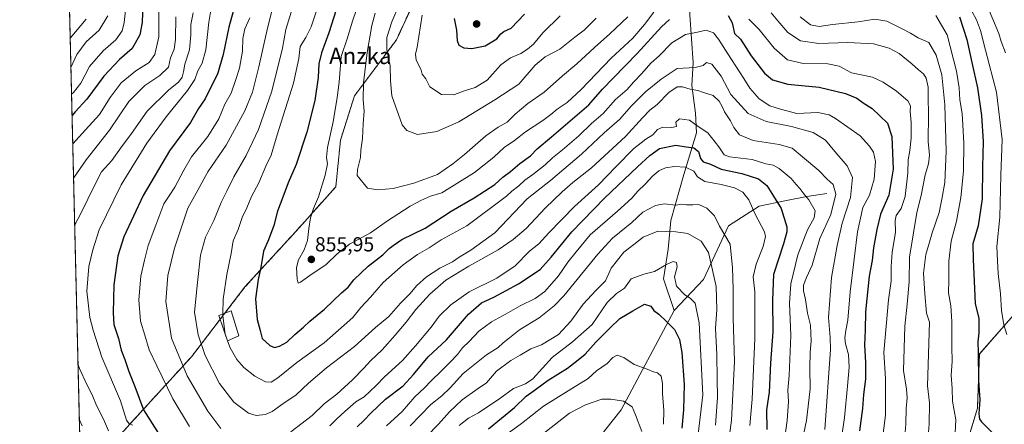
# Model space of a CAD drawing. Units: metres. Extents: x 665217 to 668680, y 4739666 to 4742062.
# Drawn here: x 665217 to 665701, y 4740758 to 4740957 of the extents above; entities that cross this region are included whole.
import ezdxf
from ezdxf.enums import TextEntityAlignment as Align

# ---------------------------------------------------------------- set-up
doc = ezdxf.new("R2010")
doc.units = ezdxf.units.M
doc.header["$MEASUREMENT"] = 0
doc.linetypes.add('TRAZOS', pattern=[0.75, 0.5, -0.25])
for name, color, linetype, lineweight in [('Arbolado forestal', 92, 'TRAZOS', 0), ('Arbolado forestal CxS', 92, 'Continuous', 0), ('Carátula', 7, 'Continuous', 5), ('Comarca CxS', 133, 'Continuous', 0), ('Comunidad Autónoma CxS', 142, 'Continuous', 0), ('Corriente natural lineal', 142, 'Continuous', 13), ('Curva de nivel maestra', 36, 'Continuous', 30), ('Curva de nivel normal', 36, 'Continuous', 0), ('Edificación', 1, 'Continuous', 13), ('Edificación Cxs', 1, 'Continuous', 13), ('Municipio CxS', 142, 'Continuous', 0), ('Provincia CxS', 1, 'Continuous', 0), ('Punto de cota en terreno', 7, 'Continuous', 0), ('Rótulo de punto de cota en terreno', 19, 'Continuous', 0), ('Texto cartográfico', 19, 'Continuous', 0)]:
    doc.layers.add(name, color=color, linetype=linetype, lineweight=lineweight)
doc.styles.add('Arial', font='txt', dxfattribs={"height": 0.2})

# ---------------------------------------------------------------- blocks, each defined once
blk = doc.blocks.new('*U150')
at = {"layer": 'Arbolado forestal CxS', "color": 92, "linetype": 'Continuous', "lineweight": 0}
for points in [[(665713.99, 4740820.99, 884.53), (665688.8, 4740792.35, 875.16), (665687.8, 4740765.62, 874.9), (665676.21, 4740727.24, 870.05)], [(665253.19, 4740738.21, 807.62), (665276.1, 4740763.41, 824.11), (665301.29, 4740790.91, 837.36), (665327.63, 4740825.29, 848.44), (665352.83, 4740852.78, 853.49), (665372.3, 4740874.55, 856.82), (665374.59, 4740897.47, 856.56), (665381.46, 4740919.24, 858.42), (665402.08, 4740946.74, 866.96), (665415.82, 4740976.53, 868.07)]]:
    blk.add_polyline3d(points, dxfattribs=at)
blk = doc.blocks.new('*U163')
at = {"layer": 'Curva de nivel normal', "color": 36, "linetype": 'Continuous', "lineweight": 0}
blk.add_polyline3d([(665249.55, 4740956.85, 785), (665241.65, 4740947.67, 785)], dxfattribs=at)
blk = doc.blocks.new('*U164')
at = {"layer": 'Curva de nivel normal', "color": 36, "linetype": 'Continuous', "lineweight": 0}
for points in [[(665340.85, 4740961.08, 835), (665338.35, 4740951.1, 835), (665334.44, 4740933.56, 835), (665331.25, 4740920.99, 835), (665327.56, 4740911.9, 835), (665318.34, 4740895, 835), (665309.4, 4740881.8, 835), (665304.4, 4740872.89, 835), (665299.52, 4740864.06, 835), (665292.93, 4740844.35, 835), (665289.68, 4740830.86, 835), (665288.68, 4740818.05, 835), (665291.57, 4740800.13, 835), (665299.14, 4740781.55, 835), (665309.35, 4740764.28, 835), (665315.67, 4740755.72, 835)], [(665350.12, 4740754, 835), (665360.74, 4740762.11, 835), (665366.59, 4740767.74, 835), (665372.75, 4740772.55, 835), (665380.5, 4740779.55, 835), (665386.13, 4740785.3, 835), (665389.3, 4740788.88, 835), (665395.1, 4740794.3, 835), (665401.4, 4740801.55, 835), (665406.96, 4740807.88, 835), (665411.66, 4740814.22, 835), (665418.55, 4740821.75, 835), (665426.45, 4740828.6, 835), (665437.66, 4740835.41, 835), (665452.11, 4740843.48, 835), (665459.58, 4740848.55, 835), (665465.89, 4740854.01, 835), (665475.2, 4740864.01, 835), (665483.58, 4740872.07, 835), (665488.77, 4740876.66, 835), (665497.95, 4740883.81, 835), (665506.45, 4740891.6, 835), (665514.78, 4740899.18, 835), (665523.12, 4740908.5, 835), (665526.68, 4740912.11, 835), (665530.38, 4740914.94, 835), (665536.02, 4740920.9, 835), (665540.12, 4740923.58, 835), (665542.78, 4740923.62, 835), (665546.48, 4740922.47, 835), (665550.23, 4740921.87, 835), (665553.14, 4740920.84, 835), (665557.85, 4740919.43, 835), (665560.83, 4740916.6, 835), (665562.25, 4740913.97, 835), (665563.37, 4740911.3, 835), (665566.39, 4740906.88, 835), (665568.09, 4740903.63, 835), (665570.88, 4740900.08, 835), (665577.6, 4740897.24, 835), (665590.35, 4740895.32, 835), (665596.62, 4740893.53, 835), (665601.86, 4740889.24, 835), (665609.84, 4740882.55, 835), (665613.94, 4740878.21, 835), (665616.91, 4740875.59, 835), (665618.1, 4740870.88, 835), (665615.73, 4740860.88, 835), (665610.38, 4740849.05, 835), (665606.55, 4740835.92, 835), (665603.7, 4740829.89, 835), (665602.32, 4740826.15, 835), (665602.32, 4740823.31, 835), (665603.28, 4740819.15, 835), (665604.25, 4740812.46, 835), (665605.64, 4740806.47, 835), (665605.96, 4740798.55, 835), (665605.52, 4740793.15, 835), (665605.44, 4740785.55, 835), (665605.51, 4740775.21, 835), (665603.72, 4740759.55, 835), (665598.53, 4740734.77, 835)]]:
    blk.add_polyline3d(points, dxfattribs=at)
blk = doc.blocks.new('*U167')
at = {"layer": 'Curva de nivel normal', "color": 36, "linetype": 'Continuous', "lineweight": 0}
for points in [[(665522.82, 4740754.27, 790), (665519.71, 4740762.44, 790), (665518.02, 4740766.36, 790), (665513.74, 4740769.18, 790), (665507.59, 4740770.18, 790), (665503.16, 4740770.14, 790), (665495.03, 4740767.35, 790), (665487.14, 4740763.16, 790), (665474.45, 4740753.21, 790)], [(665242, 4740933.17, 790), (665244.88, 4740939.56, 790), (665249.54, 4740945.8, 790), (665255.88, 4740951.56, 790), (665260.15, 4740958.6, 790)]]:
    blk.add_polyline3d(points, dxfattribs=at)
blk = doc.blocks.new('*U168')
at = {"layer": 'Curva de nivel normal', "color": 36, "linetype": 'Continuous', "lineweight": 0}
for points in [[(665452.07, 4740749.85, 795), (665463.58, 4740758.16, 795), (665474.48, 4740766.71, 795), (665486.51, 4740774.25, 795), (665496.4, 4740780.24, 795), (665500.45, 4740784.04, 795), (665505.71, 4740787.59, 795), (665508.43, 4740790.64, 795), (665510.67, 4740791.81, 795), (665513.98, 4740790.6, 795), (665519, 4740787.15, 795), (665525.45, 4740784.88, 795), (665528.45, 4740783.54, 795), (665530.46, 4740783.09, 795), (665532.24, 4740781.48, 795), (665532.9, 4740777.88, 795), (665532.99, 4740772.88, 795), (665533.64, 4740764.55, 795), (665533.38, 4740757.73, 795)], [(665270.72, 4740977.48, 795), (665268.27, 4740955.26, 795), (665267.2, 4740951.18, 795), (665264.12, 4740946.8, 795), (665257.88, 4740941.37, 795), (665251.16, 4740933.62, 795), (665246.86, 4740925.48, 795), (665243.3, 4740920.88, 795), (665242.32, 4740920.03, 795)]]:
    blk.add_polyline3d(points, dxfattribs=at)
blk = doc.blocks.new('*U169')
at = {"layer": 'Curva de nivel normal', "color": 36, "linetype": 'Continuous', "lineweight": 0}
for points in [[(665549.27, 4740743.19, 805), (665552.77, 4740772.19, 805), (665550.96, 4740807.64, 805), (665548.97, 4740817.22, 805), (665546.57, 4740819.69, 805), (665543.9, 4740821.35, 805), (665539.88, 4740825.66, 805), (665538.87, 4740830.21, 805), (665540.15, 4740835.14, 805), (665539.84, 4740837.28, 805), (665538.22, 4740837.83, 805), (665534.86, 4740836.36, 805), (665528.97, 4740832.84, 805), (665523.81, 4740831.62, 805), (665517.58, 4740829.22, 805), (665514.28, 4740824.67, 805), (665510.34, 4740822.05, 805), (665505.73, 4740817.67, 805), (665498.31, 4740806.88, 805), (665488.62, 4740798.21, 805), (665478.73, 4740790.55, 805), (665469.14, 4740780.05, 805), (665465.6, 4740777.63, 805), (665459.73, 4740775.38, 805), (665452.95, 4740770.37, 805), (665442.39, 4740763.36, 805), (665437.51, 4740760.8, 805), (665432.92, 4740757.22, 805)], [(665242.91, 4740895.58, 805), (665249.15, 4740902.53, 805), (665256.06, 4740910.05, 805), (665261.32, 4740918.43, 805), (665266.68, 4740925.69, 805), (665273.88, 4740931.56, 805), (665280.46, 4740935.68, 805), (665283.34, 4740939.62, 805), (665285.21, 4740948.32, 805), (665285.33, 4740961.51, 805)]]:
    blk.add_polyline3d(points, dxfattribs=at)
blk = doc.blocks.new('*U170')
at = {"layer": 'Curva de nivel normal', "color": 36, "linetype": 'Continuous', "lineweight": 0}
for points in [[(665311.1, 4740963.39, 820), (665309.78, 4740955.46, 820), (665308.34, 4740941.78, 820), (665306.58, 4740935.26, 820), (665304.45, 4740931.54, 820), (665302.95, 4740927.34, 820), (665299.4, 4740921.79, 820), (665288.86, 4740908.88, 820), (665279.32, 4740895.94, 820), (665266.7, 4740875.47, 820), (665255.9, 4740853.28, 820), (665252.79, 4740843.59, 820), (665250.83, 4740835.39, 820), (665249.82, 4740823.26, 820), (665251.38, 4740810.21, 820), (665253, 4740804.08, 820), (665257.3, 4740790.69, 820), (665266.48, 4740769.24, 820), (665269.4, 4740759.82, 820), (665270.62, 4740757.99, 820), (665272.5, 4740757.24, 820)], [(665397.29, 4740757, 820), (665404.94, 4740764.01, 820), (665411.14, 4740771.19, 820), (665415.91, 4740775.62, 820), (665419.12, 4740779.15, 820), (665424.12, 4740783.81, 820), (665428.45, 4740788.34, 820), (665432.12, 4740792.04, 820), (665434.64, 4740795.36, 820), (665437.87, 4740798.45, 820), (665442.64, 4740803.46, 820), (665448.78, 4740808.16, 820), (665456.12, 4740811.98, 820), (665462.92, 4740815.97, 820), (665470.28, 4740819.57, 820), (665475.06, 4740823.11, 820), (665481.75, 4740830.8, 820), (665486.44, 4740837.44, 820), (665490.41, 4740842.55, 820), (665497.43, 4740850.88, 820), (665510.76, 4740862.47, 820), (665517.82, 4740869, 820), (665520.78, 4740872.42, 820), (665524.45, 4740875.75, 820), (665528.21, 4740879.94, 820), (665531.12, 4740882.34, 820), (665534.45, 4740883.76, 820), (665538.76, 4740884.47, 820), (665544.2, 4740884.1, 820), (665548.38, 4740882.22, 820), (665550.19, 4740879.43, 820), (665553.7, 4740877.06, 820), (665561.83, 4740875.65, 820), (665568.33, 4740874.06, 820), (665572.51, 4740871.93, 820), (665575.34, 4740868.1, 820), (665578.58, 4740860.99, 820), (665583.13, 4740852.45, 820), (665583.54, 4740850.02, 820), (665582.4, 4740845.19, 820), (665578.95, 4740836.54, 820), (665577.53, 4740830.2, 820), (665578.36, 4740822.9, 820), (665578.29, 4740812.63, 820), (665578.26, 4740799.91, 820), (665577.03, 4740770.09, 820), (665575.8, 4740757.22, 820)]]:
    blk.add_polyline3d(points, dxfattribs=at)
blk = doc.blocks.new('*U172')
at = {"layer": 'Curva de nivel normal', "color": 36, "linetype": 'Continuous', "lineweight": 0}
for points in [[(665661.87, 4740732.21, 865), (665664.08, 4740757.87, 865), (665664.19, 4740768.28, 865), (665663.22, 4740776.6, 865), (665664.19, 4740807.88, 865), (665662.77, 4740812.35, 865), (665661.87, 4740821.93, 865), (665661.36, 4740832.13, 865), (665662.49, 4740841.21, 865), (665664.15, 4740847.24, 865), (665665.47, 4740851.89, 865), (665669.05, 4740861.9, 865), (665670.26, 4740868.38, 865), (665671.77, 4740876.57, 865), (665672.5, 4740892.05, 865), (665671.85, 4740914.89, 865), (665670.29, 4740929.54, 865), (665667.53, 4740939.31, 865), (665663.91, 4740945.44, 865), (665658.61, 4740947.78, 865), (665654.94, 4740950.04, 865), (665650.87, 4740952.12, 865), (665643.26, 4740955.96, 865), (665637.34, 4740956.87, 865), (665629.08, 4740955.65, 865), (665616.58, 4740954.3, 865), (665609.97, 4740953.4, 865), (665605.74, 4740954.17, 865), (665600.63, 4740958.06, 865)], [(665500.27, 4740957.45, 865), (665494.45, 4740951.48, 865), (665489.78, 4740948.04, 865), (665482.45, 4740942.23, 865), (665475.26, 4740938.36, 865), (665470.36, 4740934.27, 865), (665462.28, 4740925.05, 865), (665450.46, 4740917.31, 865), (665432.78, 4740906.46, 865), (665422.02, 4740901.62, 865), (665412.48, 4740900.17, 865), (665407.26, 4740902.15, 865), (665404.98, 4740905.06, 865), (665399.77, 4740919.29, 865), (665399.23, 4740926.56, 865), (665398.99, 4740933.96, 865), (665397.34, 4740941.82, 865), (665397.44, 4740947.96, 865), (665399.89, 4740955.56, 865), (665405.23, 4740968.35, 865)]]:
    blk.add_polyline3d(points, dxfattribs=at)
blk = doc.blocks.new('*U173')
at = {"layer": 'Curva de nivel normal', "color": 36, "linetype": 'Continuous', "lineweight": 0}
for points in [[(665633.72, 4740693.14, 855), (665642.6, 4740762.2, 855), (665642.54, 4740780.34, 855), (665641.73, 4740793.05, 855), (665644.06, 4740818.9, 855), (665645.44, 4740828.14, 855), (665645.42, 4740835.4, 855), (665645.94, 4740842.22, 855), (665647.45, 4740852.2, 855), (665647.36, 4740857.95, 855), (665647.88, 4740860.34, 855), (665650.28, 4740863.92, 855), (665652.32, 4740869.78, 855), (665653.5, 4740881.45, 855), (665653.68, 4740887.82, 855), (665654.64, 4740892.43, 855), (665655.27, 4740898.43, 855), (665655.26, 4740906.19, 855), (665654.73, 4740911.46, 855), (665654.83, 4740914.25, 855), (665653.6, 4740916.7, 855), (665648.07, 4740921.5, 855), (665641.46, 4740926.01, 855), (665636.22, 4740928.46, 855), (665625.88, 4740930.61, 855), (665619.79, 4740933.78, 855), (665614.21, 4740935.02, 855), (665602.13, 4740935.1, 855), (665594.43, 4740936.99, 855), (665587.89, 4740942.73, 855), (665580.44, 4740951.87, 855), (665575.42, 4740956.91, 855)], [(665528.7, 4740960.45, 855), (665524.12, 4740954.25, 855), (665518.36, 4740947.65, 855), (665507.76, 4740937.82, 855), (665492.92, 4740922.29, 855), (665486.12, 4740916.03, 855), (665481.07, 4740912.76, 855), (665478.09, 4740910.01, 855), (665474.1, 4740907.08, 855), (665465.62, 4740901.59, 855), (665460.15, 4740897.33, 855), (665455.03, 4740893.78, 855), (665449.98, 4740889.08, 855), (665440.5, 4740881.59, 855), (665424.38, 4740871.6, 855), (665418.78, 4740869.94, 855), (665414.45, 4740867.9, 855), (665408.78, 4740864.96, 855), (665397.78, 4740857.86, 855), (665389.32, 4740851.85, 855), (665379.01, 4740846.23, 855), (665372.97, 4740841.61, 855), (665367.53, 4740836.26, 855), (665359.45, 4740830.94, 855), (665354.98, 4740827.62, 855), (665353.74, 4740827.2, 855), (665353.35, 4740829.08, 855), (665352.94, 4740834.88, 855), (665353.86, 4740838.55, 855), (665356.7, 4740843.52, 855), (665358.29, 4740848.19, 855), (665358.96, 4740854.03, 855), (665359.92, 4740859.23, 855), (665361.32, 4740863.78, 855), (665363.7, 4740869.55, 855), (665367.1, 4740880.21, 855), (665368.19, 4740885.74, 855), (665367.74, 4740888.97, 855), (665368.25, 4740893.9, 855), (665371.04, 4740906.52, 855), (665372.89, 4740918.38, 855), (665373.9, 4740925.89, 855), (665374.95, 4740938.54, 855), (665378.06, 4740947.82, 855), (665380.41, 4740955.51, 855), (665382.62, 4740962.17, 855)]]:
    blk.add_polyline3d(points, dxfattribs=at)
blk = doc.blocks.new('*U179')
at = {"layer": 'Curva de nivel normal', "color": 36, "linetype": 'Continuous', "lineweight": 0}
blk.add_polyline3d([(665612.74, 4740755.16, 840), (665615.57, 4740794.58, 840), (665615.41, 4740800.48, 840), (665614.63, 4740810.19, 840), (665616.09, 4740829.84, 840), (665618.88, 4740845.64, 840), (665621.23, 4740856.67, 840), (665625.44, 4740869.27, 840), (665626.38, 4740879.16, 840), (665623.68, 4740884.77, 840), (665617.61, 4740891.86, 840), (665613.12, 4740897.52, 840), (665606.99, 4740901.24, 840), (665596.41, 4740904.16, 840), (665583.87, 4740906.62, 840), (665575.07, 4740910.49, 840), (665566.51, 4740919.94, 840), (665561.77, 4740928.96, 840), (665557.16, 4740934.84, 840), (665554.56, 4740935.6, 840), (665552.88, 4740934.08, 840), (665549.06, 4740933.23, 840), (665540.09, 4740932.61, 840), (665532.28, 4740927.38, 840), (665524.54, 4740921.2, 840), (665517.5, 4740914.12, 840), (665511.91, 4740907.7, 840), (665504.26, 4740901.07, 840), (665493.15, 4740890.54, 840), (665477.78, 4740877.6, 840), (665466.4, 4740868.55, 840), (665450.44, 4740851.85, 840), (665438.64, 4740843.37, 840), (665433.01, 4740839.87, 840), (665429.64, 4740837.65, 840), (665423.36, 4740834.51, 840), (665416.82, 4740830.28, 840), (665412.08, 4740825.94, 840), (665408.61, 4740821.88, 840), (665404.04, 4740817.23, 840), (665398.41, 4740810.71, 840), (665391.78, 4740805.33, 840), (665381.45, 4740796.02, 840), (665367.77, 4740785.5, 840), (665358.84, 4740778.02, 840), (665352.77, 4740772.21, 840), (665346.22, 4740767.82, 840), (665341.03, 4740764.08, 840), (665337.78, 4740762.64, 840), (665333.12, 4740762.13, 840), (665329.38, 4740763.23, 840), (665322.06, 4740768.6, 840), (665315.08, 4740777.84, 840), (665308.08, 4740791.53, 840), (665304.55, 4740801.77, 840), (665302.88, 4740812.84, 840), (665304.25, 4740827.39, 840), (665305.77, 4740840.84, 840), (665308.23, 4740849.82, 840), (665312.29, 4740857.99, 840), (665315.94, 4740866.82, 840), (665318.71, 4740872.37, 840), (665322.11, 4740879.49, 840), (665328.24, 4740889.96, 840), (665334.28, 4740902.7, 840), (665340.9, 4740921.59, 840), (665346.06, 4740942.67, 840), (665347.64, 4740951.89, 840), (665351.06, 4740962.56, 840)], dxfattribs=at)
blk = doc.blocks.new('*U181')
at = {"layer": 'Curva de nivel normal', "color": 36, "linetype": 'Continuous', "lineweight": 0}
for points in [[(665651.74, 4740747.94, 860), (665652.59, 4740757.81, 860), (665652.82, 4740765.46, 860), (665653.32, 4740770.72, 860), (665652.86, 4740774.95, 860), (665651.42, 4740784.25, 860), (665652.03, 4740805.94, 860), (665653.29, 4740816.88, 860), (665654.18, 4740827.77, 860), (665654.44, 4740839.86, 860), (665657.95, 4740861.92, 860), (665660.07, 4740870.29, 860), (665662.16, 4740880.33, 860), (665663.76, 4740885.84, 860), (665664.23, 4740890.02, 860), (665663.65, 4740896.79, 860), (665663.8, 4740910.17, 860), (665663.53, 4740918.36, 860), (665663.58, 4740923.48, 860), (665662.59, 4740928, 860), (665661.34, 4740930.04, 860), (665658.74, 4740932.03, 860), (665655.48, 4740935.03, 860), (665649.24, 4740940, 860), (665644.46, 4740942.7, 860), (665636.69, 4740944.76, 860), (665623.99, 4740945.42, 860), (665609.79, 4740944.91, 860), (665600.77, 4740946.3, 860), (665594.61, 4740950.36, 860), (665589.68, 4740956.17, 860), (665586.31, 4740959.99, 860)], [(665515.91, 4740958.15, 860), (665507.04, 4740949.71, 860), (665499.42, 4740943.05, 860), (665490.78, 4740934.92, 860), (665483.72, 4740929.09, 860), (665474.78, 4740921.12, 860), (665466.7, 4740915.46, 860), (665460.5, 4740910.18, 860), (665456.48, 4740906.3, 860), (665452.13, 4740903.91, 860), (665446.04, 4740899.52, 860), (665439.43, 4740893.88, 860), (665435.61, 4740890.35, 860), (665429.76, 4740885.86, 860), (665422.28, 4740880.62, 860), (665410.59, 4740876.28, 860), (665400.45, 4740873.7, 860), (665393.01, 4740872.97, 860), (665387.85, 4740873.84, 860), (665382.86, 4740880.08, 860), (665382.88, 4740883.1, 860), (665384.42, 4740888.93, 860), (665384.65, 4740892.55, 860), (665385.46, 4740898.21, 860), (665385.75, 4740905.55, 860), (665386.3, 4740911.72, 860), (665385.72, 4740917.25, 860), (665385.95, 4740925.59, 860), (665387.69, 4740940.59, 860), (665389.96, 4740953.85, 860), (665391.59, 4740959.84, 860)]]:
    blk.add_polyline3d(points, dxfattribs=at)
blk = doc.blocks.new('*U194')
at = {"layer": 'Curva de nivel normal', "color": 36, "linetype": 'Continuous', "lineweight": 0}
for points in [[(665246.16, 4740760.26, 810), (665247.51, 4740757.01, 810)], [(665416.86, 4740751.69, 810), (665422.85, 4740757.75, 810), (665428.18, 4740763.88, 810), (665434.5, 4740769.85, 810), (665441.73, 4740775.01, 810), (665446.45, 4740778.21, 810), (665451.25, 4740783.94, 810), (665458.3, 4740789.12, 810), (665462.91, 4740791.66, 810), (665468.12, 4740794.9, 810), (665473.48, 4740796.83, 810), (665481.78, 4740801.88, 810), (665487.82, 4740808.44, 810), (665493.86, 4740816.78, 810), (665500.19, 4740823.48, 810), (665504.9, 4740828.22, 810), (665507.77, 4740834.52, 810), (665513.91, 4740842.45, 810), (665518.9, 4740846.19, 810), (665523.44, 4740849.83, 810), (665530.64, 4740852.73, 810), (665539.46, 4740852.45, 810), (665545.44, 4740851.59, 810), (665552.02, 4740847.83, 810), (665555.59, 4740842.27, 810), (665556.83, 4740836.46, 810), (665559.34, 4740825.46, 810), (665559.69, 4740814.11, 810), (665558.98, 4740804.82, 810), (665559.66, 4740792.08, 810), (665559.75, 4740779.97, 810), (665559.98, 4740770.93, 810), (665559.06, 4740757.33, 810)], [(665293.6, 4740958.09, 810), (665293.5, 4740946.94, 810), (665292.75, 4740942.15, 810), (665291.04, 4740937.85, 810), (665289.99, 4740933.32, 810), (665285.77, 4740929.31, 810), (665278.45, 4740924.36, 810), (665270.49, 4740916.4, 810), (665266.07, 4740909.94, 810), (665261, 4740902.32, 810), (665249.5, 4740887.82, 810), (665243.31, 4740878.77, 810)]]:
    blk.add_polyline3d(points, dxfattribs=at)
blk = doc.blocks.new('*U212')
at = {"layer": 'Curva de nivel normal', "color": 36, "linetype": 'Continuous', "lineweight": 0}
blk.add_polyline3d([(665685.18, 4740960.61, 880), (665687.37, 4740956.64, 880), (665689.31, 4740951.44, 880), (665691.72, 4740941.66, 880), (665697.25, 4740920.98, 880), (665699.95, 4740897.81, 880), (665699.36, 4740880.21, 880), (665698.87, 4740859.55, 880), (665697.32, 4740845.21, 880), (665697.6, 4740838.08, 880), (665697.99, 4740831.85, 880), (665699.2, 4740821.81, 880), (665699.58, 4740813.76, 880), (665700.75, 4740806.67, 880), (665702.26, 4740801.9, 880)], dxfattribs=at)
blk = doc.blocks.new('*U217')
at = {"layer": 'Curva de nivel normal', "color": 36, "linetype": 'Continuous', "lineweight": 0}
for points in [[(665563.23, 4740732.65, 815), (665566.84, 4740759.77, 815), (665568.3, 4740788.59, 815), (665567.7, 4740810.12, 815), (665567.7, 4740824.35, 815), (665567.28, 4740834.64, 815), (665566.17, 4740846.28, 815), (665560.91, 4740855.16, 815), (665558.44, 4740860.31, 815), (665554.79, 4740863.94, 815), (665550.8, 4740865.84, 815), (665547.9, 4740865.66, 815), (665544.73, 4740865.62, 815), (665542.45, 4740865.9, 815), (665539.53, 4740865.47, 815), (665533.78, 4740866.09, 815), (665529.53, 4740865.4, 815), (665523.31, 4740861.98, 815), (665517.88, 4740856.9, 815), (665508.31, 4740849.21, 815), (665501.18, 4740841.47, 815), (665484.47, 4740820.9, 815), (665479.71, 4740815.94, 815), (665472.28, 4740810.14, 815), (665462.63, 4740804.21, 815), (665457.71, 4740800.24, 815), (665454.64, 4740797.87, 815), (665452.08, 4740795.43, 815), (665446.4, 4740791.94, 815), (665434.88, 4740782.72, 815), (665428.57, 4740775.69, 815), (665424.45, 4740771.75, 815), (665419.06, 4740767.41, 815), (665408.87, 4740756.93, 815)], [(665260.47, 4740754.55, 815), (665258.11, 4740760.2, 815), (665254.59, 4740767.02, 815), (665252.42, 4740772.18, 815), (665249.74, 4740777.57, 815), (665246.17, 4740785.13, 815), (665245.5, 4740787.54, 815)], [(665243.87, 4740855.55, 815), (665247.24, 4740862.06, 815), (665253.42, 4740874.82, 815), (665257.02, 4740881.94, 815), (665262.09, 4740887.5, 815), (665266.63, 4740893.6, 815), (665271.83, 4740900.78, 815), (665279.55, 4740911.67, 815), (665290.26, 4740922.17, 815), (665294.93, 4740925.96, 815), (665296.72, 4740928.37, 815), (665297.42, 4740931.03, 815), (665297.99, 4740934.74, 815), (665300.3, 4740941.89, 815), (665300.98, 4740949.25, 815), (665300.99, 4740954.34, 815), (665302.2, 4740960.05, 815)]]:
    blk.add_polyline3d(points, dxfattribs=at)
blk = doc.blocks.new('*U222')
at = {"layer": 'Curva de nivel normal', "color": 36, "linetype": 'Continuous', "lineweight": 0}
for points in [[(665676.76, 4740750.37, 870), (665677.16, 4740760, 870), (665675.54, 4740769.07, 870), (665675.34, 4740775.31, 870), (665674.96, 4740781.94, 870), (665675.38, 4740788.69, 870), (665675.16, 4740795.75, 870), (665675.24, 4740808.21, 870), (665674.65, 4740816, 870), (665673.58, 4740822.35, 870), (665673.77, 4740828.66, 870), (665673.8, 4740837.9, 870), (665674.93, 4740847.84, 870), (665677.53, 4740857.61, 870), (665679.66, 4740869.32, 870), (665680.89, 4740882.26, 870), (665681.14, 4740895.8, 870), (665680.55, 4740904.94, 870), (665680.28, 4740910.52, 870), (665679.11, 4740917.34, 870), (665678.85, 4740923.24, 870), (665677.53, 4740931.29, 870), (665672.87, 4740949.3, 870), (665667.32, 4740958.75, 870)], [(665482.67, 4740958.56, 870), (665474.1, 4740950.22, 870), (665469.46, 4740944.65, 870), (665466.48, 4740942.26, 870), (665463.29, 4740939.98, 870), (665458.18, 4740937.89, 870), (665453.5, 4740934.51, 870), (665446.74, 4740926.9, 870), (665440.78, 4740923.32, 870), (665436.02, 4740921.91, 870), (665430.08, 4740919.78, 870), (665424.2, 4740919.88, 870), (665418.55, 4740923.74, 870), (665416.58, 4740927.54, 870), (665414.79, 4740929.83, 870), (665414.24, 4740931.88, 870), (665413.34, 4740934.04, 870), (665411.75, 4740936.84, 870), (665411.53, 4740939.71, 870), (665412.34, 4740943.22, 870), (665414.69, 4740958.89, 870)]]:
    blk.add_polyline3d(points, dxfattribs=at)
blk = doc.blocks.new('*U223')
at = {"layer": 'Curva de nivel normal', "color": 36, "linetype": 'Continuous', "lineweight": 0}
blk.add_polyline3d([(665701.66, 4740940.32, 885), (665699.52, 4740945.9, 885), (665698.31, 4740949.94, 885), (665693.5, 4740961.25, 885)], dxfattribs=at)
blk = doc.blocks.new('*U231')
at = {"layer": 'Curva de nivel normal', "color": 36, "linetype": 'Continuous', "lineweight": 0}
blk.add_polyline3d([(665316.76, 4740811.98, 845), (665316.9, 4740819.22, 845), (665318.62, 4740831.36, 845), (665320.75, 4740841.69, 845), (665321.87, 4740847.89, 845), (665324.23, 4740853.45, 845), (665326.27, 4740859.46, 845), (665328.47, 4740864.25, 845), (665330.8, 4740869.78, 845), (665334.38, 4740876.41, 845), (665337.9, 4740884.58, 845), (665340.52, 4740890.02, 845), (665343.53, 4740900.08, 845), (665351.56, 4740925.44, 845), (665354.12, 4740937.56, 845), (665354.84, 4740943.56, 845), (665357.52, 4740947.89, 845), (665360.12, 4740953.22, 845), (665363.33, 4740962.58, 845)], dxfattribs=at)
blk = doc.blocks.new('*U240')
at = {"layer": 'Curva de nivel maestra', "color": 36, "linetype": 'Continuous', "lineweight": 30}
for points in [[(665447.38, 4740755.5, 800), (665460.08, 4740766.01, 800), (665465.84, 4740771.6, 800), (665470.48, 4740774.8, 800), (665476.7, 4740779.38, 800), (665486.24, 4740785.4, 800), (665491.49, 4740789.48, 800), (665494.84, 4740792.28, 800), (665500.07, 4740798.15, 800), (665507.18, 4740805.21, 800), (665511.97, 4740809.8, 800), (665518.28, 4740813.57, 800), (665524.03, 4740816.85, 800), (665527.23, 4740815.83, 800), (665528.73, 4740813.71, 800), (665531.17, 4740811.87, 800), (665534.83, 4740808.26, 800), (665538.86, 4740804.29, 800), (665541.33, 4740799.42, 800), (665542.49, 4740793, 800), (665543.52, 4740777.28, 800), (665543.18, 4740764.85, 800), (665542.49, 4740755.88, 800)], [(665277.5, 4740969.28, 800), (665277.13, 4740955.27, 800), (665275.96, 4740949.16, 800), (665272.21, 4740942.54, 800), (665265.97, 4740937.04, 800), (665258.16, 4740928.84, 800), (665249.81, 4740917.56, 800), (665244.2, 4740911.44, 800), (665242.57, 4740909.63, 800)]]:
    blk.add_polyline3d(points, dxfattribs=at)
blk = doc.blocks.new('*U256')
at = {"layer": 'Curva de nivel maestra', "color": 36, "linetype": 'Continuous', "lineweight": 30}
for points in [[(665322.65, 4740963.7, 825), (665319.62, 4740952.97, 825), (665316.97, 4740939.56, 825), (665314.08, 4740929.97, 825), (665310.33, 4740922.56, 825), (665308.04, 4740917.79, 825), (665304.79, 4740913.08, 825), (665300.88, 4740906.12, 825), (665290.58, 4740892.2, 825), (665277.51, 4740870.28, 825), (665268, 4740849.85, 825), (665265.08, 4740840.61, 825), (665263.19, 4740826.28, 825), (665262.81, 4740812.57, 825), (665263.14, 4740806.88, 825), (665265.46, 4740799.9, 825), (665266.68, 4740794.14, 825), (665268.54, 4740789.55, 825), (665270.46, 4740783.73, 825), (665273.43, 4740776.25, 825), (665277.76, 4740764.86, 825), (665286.24, 4740751.34, 825)], [(665382.78, 4740756.5, 825), (665386.12, 4740759.55, 825), (665389.45, 4740763.24, 825), (665396.78, 4740770.11, 825), (665405.45, 4740776.68, 825), (665410.45, 4740782.19, 825), (665417.77, 4740790.84, 825), (665426.79, 4740799.26, 825), (665437.6, 4740811.88, 825), (665443.87, 4740817.43, 825), (665450.04, 4740820.22, 825), (665462.12, 4740826.76, 825), (665472.76, 4740833.8, 825), (665478.14, 4740839.99, 825), (665488.36, 4740852.3, 825), (665504.45, 4740868.98, 825), (665520.67, 4740884.41, 825), (665526.67, 4740889.97, 825), (665531.5, 4740893.36, 825), (665539.47, 4740894.9, 825), (665544.56, 4740894.22, 825), (665548.3, 4740893.63, 825), (665550.58, 4740891.81, 825), (665551.54, 4740888.4, 825), (665552.96, 4740886.75, 825), (665556.46, 4740885.6, 825), (665561.79, 4740883.12, 825), (665571.9, 4740881.13, 825), (665580.17, 4740878.5, 825), (665584.2, 4740875.12, 825), (665587.54, 4740869.98, 825), (665591.28, 4740863.81, 825), (665594.02, 4740854.86, 825), (665594.08, 4740852.4, 825), (665592.42, 4740846.52, 825), (665587.46, 4740831.37, 825), (665587.06, 4740818.72, 825), (665587.17, 4740803.23, 825), (665586.12, 4740787.72, 825), (665585.34, 4740773.55, 825), (665584.02, 4740764.88, 825), (665584.26, 4740755.21, 825)]]:
    blk.add_polyline3d(points, dxfattribs=at)
blk = doc.blocks.new('*U257')
at = {"layer": 'Curva de nivel maestra', "color": 36, "linetype": 'Continuous', "lineweight": 30}
for points in [[(665430.53, 4740957.31, 875), (665431.58, 4740951.47, 875), (665431.89, 4740946.48, 875), (665432.85, 4740944.08, 875), (665435.3, 4740942.8, 875), (665439.16, 4740942.49, 875), (665445.78, 4740943.89, 875), (665451.52, 4740947.23, 875), (665453.38, 4740949.66, 875), (665454.93, 4740950.83, 875), (665458.52, 4740952.44, 875), (665465.05, 4740959.47, 875)], [(665679.02, 4740958.12, 875), (665682.6, 4740946.97, 875), (665685.03, 4740935.59, 875), (665687.84, 4740923.22, 875), (665689.88, 4740909.63, 875), (665690.63, 4740896.72, 875), (665690.27, 4740884.34, 875), (665690.1, 4740868.58, 875), (665688.17, 4740855.3, 875), (665685.47, 4740846.54, 875), (665685.74, 4740838.8, 875), (665686.39, 4740824.48, 875), (665686.69, 4740817.03, 875), (665688.44, 4740809.87, 875), (665688.57, 4740802.71, 875), (665687.98, 4740798.24, 875), (665688.21, 4740793.09, 875), (665688.27, 4740779.22, 875), (665688.9, 4740769.8, 875), (665688.42, 4740762.89, 875), (665688.81, 4740760.34, 875), (665689.84, 4740758.98, 875), (665695.62, 4740753.04, 875)]]:
    blk.add_polyline3d(points, dxfattribs=at)
blk = doc.blocks.new('*U259')
at = {"layer": 'Curva de nivel maestra', "color": 36, "linetype": 'Continuous', "lineweight": 30}
for points in [[(665374.72, 4740968.96, 850), (665368.8, 4740950.17, 850), (665365.21, 4740940.42, 850), (665363.88, 4740934.92, 850), (665363.54, 4740928.32, 850), (665361.92, 4740916.99, 850), (665358.09, 4740901.38, 850), (665352.78, 4740885.52, 850), (665348.78, 4740876.46, 850), (665346.23, 4740869.44, 850), (665343.54, 4740862.56, 850), (665341.85, 4740855.5, 850), (665339.21, 4740848.49, 850), (665336.69, 4740842.83, 850), (665335.37, 4740834.87, 850), (665334.06, 4740828.87, 850), (665332.85, 4740819.51, 850), (665333.56, 4740809.2, 850), (665335.07, 4740803.88, 850), (665336.04, 4740799.87, 850), (665339.77, 4740796.42, 850), (665342.09, 4740795.51, 850), (665344.66, 4740796.09, 850), (665348.24, 4740798.2, 850), (665352.15, 4740801.88, 850), (665356.37, 4740805.55, 850), (665359.54, 4740808.52, 850), (665366.76, 4740814.37, 850), (665375.04, 4740822.33, 850), (665378.39, 4740825.2, 850), (665381.23, 4740828.71, 850), (665388.23, 4740835.5, 850), (665395.41, 4740841.13, 850), (665398.45, 4740844.18, 850), (665400.45, 4740845.73, 850), (665404.78, 4740848.58, 850), (665416.31, 4740854.22, 850), (665429.01, 4740862.55, 850), (665440.34, 4740869.12, 850), (665450.45, 4740875.57, 850), (665454.39, 4740879.32, 850), (665458.2, 4740882.01, 850), (665462.77, 4740886.05, 850), (665467.98, 4740889.74, 850), (665471.3, 4740893.11, 850), (665478.37, 4740899.02, 850), (665496.78, 4740914.89, 850), (665503.37, 4740922.56, 850), (665508.73, 4740927.87, 850), (665520.53, 4740940.09, 850), (665532.45, 4740953.15, 850), (665536.45, 4740956.73, 850)], [(665565.17, 4740958.8, 850), (665567.12, 4740955.2, 850), (665568.3, 4740949.89, 850), (665571.36, 4740947.04, 850), (665576.47, 4740938.94, 850), (665583.02, 4740930.34, 850), (665587.02, 4740927.12, 850), (665594.49, 4740924.98, 850), (665609.94, 4740923.49, 850), (665622.94, 4740920.37, 850), (665628.45, 4740918.09, 850), (665631.64, 4740915.78, 850), (665636.02, 4740912.93, 850), (665643.53, 4740905.88, 850), (665645.65, 4740899.21, 850), (665646.42, 4740883.21, 850), (665644.31, 4740870.34, 850), (665640.08, 4740861.1, 850), (665638.41, 4740853.5, 850), (665636.73, 4740844.54, 850), (665635.96, 4740838.2, 850), (665634.62, 4740830.55, 850), (665632.71, 4740812.96, 850), (665632.62, 4740804.1, 850), (665632.19, 4740796.84, 850), (665632.83, 4740788.1, 850), (665632.71, 4740779.88, 850), (665631.8, 4740772.42, 850), (665631.28, 4740765.52, 850), (665629.83, 4740754.58, 850)]]:
    blk.add_polyline3d(points, dxfattribs=at)
blk = doc.blocks.new('5PATER')
at = {"layer": 'Carátula', "linetype": 'Continuous', "lineweight": 5}
h = blk.add_hatch(color=250, dxfattribs=at)
edge = h.paths.add_edge_path()
edge.add_ellipse((0, 0.01), major_axis=(-1.33, -1.34), ratio=0.999422, start_angle=0, end_angle=360)

msp = doc.modelspace()

# ---------------------------------------------------------------- linework, layer by layer
at = {"layer": 'Arbolado forestal', "color": 92, "linetype": 'TRAZOS', "lineweight": 0}
for points in [[(665246.93, 4740728.07, 802.72), (665253.19, 4740738.21, 807.62), (665276.1, 4740763.41, 824.11), (665301.29, 4740790.91, 837.36), (665315.44, 4740809.38, 844.24), (665317.73, 4740812.37, 845.25), (665327.63, 4740825.29, 848.44), (665352.83, 4740852.78, 853.49), (665372.3, 4740874.55, 856.82), (665374.59, 4740897.47, 856.56), (665381.46, 4740919.24, 858.42), (665402.08, 4740946.74, 866.96), (665415.82, 4740976.53, 868.07), (665421.55, 4740996.01, 868.44), (665455.9, 4741023.51, 876.39), (665512.02, 4741095.69, 891.07), (665545.24, 4741127.77, 904.69), (665560.12, 4741141.52, 909.23), (665563.56, 4741154.12, 910.08), (665564.71, 4741162.15, 908.71), (665571.22, 4741171.11, 910.4)], [(665246.93, 4740728.07, 802.72), (665253.19, 4740738.21, 807.62), (665276.1, 4740763.41, 824.11), (665301.29, 4740790.91, 837.36), (665315.44, 4740809.38, 844.24), (665317.73, 4740812.37, 845.25), (665327.63, 4740825.29, 848.44), (665352.83, 4740852.78, 853.49), (665372.3, 4740874.55, 856.82), (665374.59, 4740897.47, 856.56), (665381.46, 4740919.24, 858.42), (665402.08, 4740946.74, 866.96), (665415.82, 4740976.53, 868.07), (665421.55, 4740996.01, 868.44), (665455.9, 4741023.51, 876.39), (665512.02, 4741095.69, 891.07), (665545.24, 4741127.77, 904.69), (665560.12, 4741141.52, 909.23), (665563.56, 4741154.12, 910.08), (665564.71, 4741162.15, 908.71), (665571.22, 4741171.11, 910.4)], [(665246.93, 4740728.07, 802.72), (665240.08, 4741013.2, 774.87), (665239.65, 4741031.13, 780.69)], [(665915.16, 4740907.77, 897.41), (665868.2, 4740912.36, 902.21), (665828.52, 4740908.07, 910.38), (665806.76, 4740910.37, 916.95), (665787.29, 4740910.37, 917.07), (665773.55, 4740913.8, 913.14), (665756.37, 4740908.07, 906.09), (665747.2, 4740894.33, 902.07), (665738.04, 4740873.7, 895.26), (665733.46, 4740850.79, 893.84), (665713.99, 4740821, 884.53), (665688.8, 4740792.35, 875.16), (665687.8, 4740765.62, 874.9), (665676.21, 4740727.24, 870.05)]]:
    msp.add_polyline3d(points, dxfattribs=at)
at = {"layer": 'Arbolado forestal CxS', "color": 92, "linetype": 'Continuous', "lineweight": 0}
for points in [[(665246.93, 4740728.07, 802.72), (665239.65, 4741031.13, 780.69), (665242.48, 4741037.65, 782.46), (665251.56, 4741070.36, 792.23), (665292.34, 4741124.47, 801.79), (665351.57, 4741166.54, 808.99), (665365.23, 4741206.35, 818.21), (665383.81, 4741240.02, 828.55), (665433.24, 4741301.41, 850.16), (665466.01, 4741347.63, 875.64), (665488.76, 4741370.63, 887.18), (665495.58, 4741395.01, 899.43), (665494.99, 4741403.66, 904.34), (665524.34, 4741408.69, 919.15), (665551.75, 4741417.26, 927.71), (665553.21, 4741416.39, 927.53), (665599.4, 4741402.92, 941.66), (665662.91, 4741374.05, 952.14), (665709.1, 4741360.58, 941.56)], [(665415.82, 4740976.53, 868.07), (665402.08, 4740946.74, 866.96), (665381.46, 4740919.24, 858.42), (665374.59, 4740897.47, 856.56), (665372.3, 4740874.55, 856.82), (665352.83, 4740852.78, 853.49), (665327.63, 4740825.29, 848.44), (665301.29, 4740790.91, 837.36), (665276.1, 4740763.41, 824.11), (665253.19, 4740738.21, 807.62)], [(665676.21, 4740727.24, 870.05), (665687.8, 4740765.62, 874.9), (665688.8, 4740792.35, 875.16), (665713.99, 4740820.99, 884.53)]]:
    msp.add_polyline3d(points, dxfattribs=at)
at = {"layer": 'Comarca CxS', "color": 133, "linetype": 'Continuous', "lineweight": 0}
msp.add_polyline3d([(668680.2, 4739748.95, 714.14), (665272.46, 4739666.4, 1000.31), (665216.84, 4741979.75, 931.34), (668623.4, 4742062.3, 927.01), (668680.2, 4739748.95, 714.14)], close=True, dxfattribs=at)
msp.add_polyline3d([(668680.2, 4739748.95, 714.14), (665272.46, 4739666.4, 1000.31), (665216.84, 4741979.75, 931.34), (668623.4, 4742062.3, 927.01), (668680.2, 4739748.95, 714.14)], close=True, dxfattribs=at)
at = {"layer": 'Comunidad Autónoma CxS', "color": 142, "linetype": 'Continuous', "lineweight": 0}
msp.add_polyline3d([(668138.09, 4739735.82, 756.64), (665272.46, 4739666.4, 1000.31), (665216.84, 4741979.75, 931.34), (668623.4, 4742062.3, 927.01), (668666.37, 4740312.41, 820.22), (668680.2, 4739748.95, 714.14), (668138.09, 4739735.82, 756.64)], close=True, dxfattribs=at)
msp.add_polyline3d([(668138.09, 4739735.82, 756.64), (665272.46, 4739666.4, 1000.31), (665216.84, 4741979.75, 931.34), (668623.4, 4742062.3, 927.01), (668666.37, 4740312.41, 820.22), (668680.2, 4739748.95, 714.14), (668138.09, 4739735.82, 756.64)], close=True, dxfattribs=at)
at = {"layer": 'Corriente natural lineal', "color": 142, "linetype": 'Continuous', "lineweight": 13}
for points in [[(665541.24, 4740985.3, 859.64), (665545.85, 4740971.58, 853.18), (665546.37, 4740959.03, 848.44), (665548.06, 4740935.41, 840.65), (665547.42, 4740924.32, 835.6), (665549.11, 4740910.79, 831.5), (665549.72, 4740901, 828.11), (665543.5, 4740880.52, 818.64), (665537.06, 4740857.93, 812.65), (665535.77, 4740843.92, 807.21), (665533.43, 4740829.25, 803.22), (665538.72, 4740813.77, 801.5)], [(665613.79, 4740871.23, 833.18), (665603.96, 4740869.71, 830.14), (665593.15, 4740867.65, 826.23), (665580.46, 4740865, 821.02), (665565.45, 4740855.39, 816.66), (665553.11, 4740828.86, 807.59), (665538.72, 4740813.77, 801.5)], [(665538.72, 4740813.77, 801.5), (665512.65, 4740764.88, 789.08), (665504.99, 4740755.42, 786.36), (665494.22, 4740741.28, 782.98), (665482.13, 4740721.03, 778.44), (665468.4, 4740694.5, 773.07), (665448.46, 4740657.42, 765.56), (665420.61, 4740599.91, 755.15), (665406.62, 4740578.54, 750.67), (665385.18, 4740554.02, 745.04), (665363.92, 4740520.02, 739.62), (665346.12, 4740480.05, 733.6), (665335.52, 4740446.86, 730.88), (665325.42, 4740408.78, 727.25), (665320.68, 4740392.14, 722.81), (665317.96, 4740385.71, 720.38)]]:
    msp.add_polyline3d(points, dxfattribs=at)
at = {"layer": 'Curva de nivel normal', "color": 36, "linetype": 'Continuous', "lineweight": 0}
for points in [[(665330.06, 4740957.56, 830), (665327.47, 4740952.2, 830), (665326.52, 4740947.46, 830), (665326.46, 4740941.2, 830), (665324.99, 4740932.89, 830), (665323.18, 4740927.22, 830), (665320.9, 4740920.56, 830), (665317.75, 4740915.22, 830), (665314.7, 4740907.9, 830), (665309.42, 4740899.28, 830), (665301.26, 4740889.23, 830), (665297.56, 4740882.75, 830), (665293.09, 4740874.37, 830), (665290.36, 4740870.08, 830), (665287.67, 4740866.12, 830), (665283.82, 4740855.67, 830), (665280.04, 4740845.58, 830), (665278.25, 4740838.46, 830), (665276.42, 4740830.62, 830), (665275.46, 4740818.89, 830), (665276.29, 4740808.39, 830), (665278.44, 4740801.55, 830), (665280.55, 4740794.38, 830), (665284.31, 4740786.42, 830), (665292.2, 4740770.29, 830), (665300.27, 4740756.7, 830)], [(665319.06, 4740798.85, 845), (665320.27, 4740795.36, 845), (665323.62, 4740789.68, 845), (665327.14, 4740785.63, 845), (665332.48, 4740781.38, 845), (665337.78, 4740778.62, 845), (665340.45, 4740778.44, 845), (665343.74, 4740780.6, 845), (665353.1, 4740788.13, 845), (665366.57, 4740797.88, 845), (665376.46, 4740806.5, 845), (665380.66, 4740810.29, 845), (665384.58, 4740815.21, 845), (665389.31, 4740820.3, 845), (665395.58, 4740827.39, 845), (665405.45, 4740836.19, 845), (665412.45, 4740841.26, 845), (665418.12, 4740844.46, 845), (665424.06, 4740848.39, 845), (665436.67, 4740855.24, 845), (665456.3, 4740869.94, 845), (665458.8, 4740872.32, 845), (665462.21, 4740875.03, 845), (665465.16, 4740877.73, 845), (665469.14, 4740880.53, 845), (665475.18, 4740885.36, 845), (665478.81, 4740888.82, 845), (665483.82, 4740892.71, 845), (665491.78, 4740899.59, 845), (665497.97, 4740905.56, 845), (665503.83, 4740910.55, 845), (665509.87, 4740917.36, 845), (665515.62, 4740922.43, 845), (665518.66, 4740926.02, 845), (665522.77, 4740930.22, 845), (665527.2, 4740935.22, 845), (665531.34, 4740938.89, 845), (665537.51, 4740945.26, 845), (665544.28, 4740949.43, 845), (665550.12, 4740950.54, 845), (665554.46, 4740951.56, 845), (665557.96, 4740950.26, 845), (665560.39, 4740947.14, 845), (665564.99, 4740939.89, 845), (665570.79, 4740931.05, 845), (665572.94, 4740927.7, 845), (665575.91, 4740922.93, 845), (665580.54, 4740917.79, 845), (665585.71, 4740914.35, 845), (665590.99, 4740912.64, 845), (665598.96, 4740910.58, 845), (665609.26, 4740910.98, 845), (665614.82, 4740909.87, 845), (665618.08, 4740908.17, 845), (665630.17, 4740899.64, 845), (665634.71, 4740894.48, 845), (665636.76, 4740891.59, 845), (665637.63, 4740886.88, 845), (665637, 4740878.21, 845), (665634.7, 4740870.32, 845), (665631.43, 4740864.29, 845), (665628.83, 4740852.32, 845), (665625.26, 4740822.88, 845), (665624.04, 4740808.88, 845), (665623.06, 4740803.9, 845), (665622.62, 4740800.3, 845), (665622.94, 4740797.32, 845), (665624.41, 4740791.99, 845), (665624.74, 4740785.79, 845), (665623.88, 4740776.52, 845), (665622.51, 4740761.1, 845), (665618.54, 4740733.97, 845)], [(665369.42, 4740757, 830), (665372.78, 4740760.44, 830), (665376.78, 4740764.03, 830), (665382.12, 4740768.86, 830), (665386.16, 4740771.19, 830), (665388.98, 4740773.88, 830), (665392.19, 4740776.89, 830), (665396.2, 4740781.04, 830), (665405.14, 4740789.1, 830), (665411.45, 4740796.38, 830), (665419.12, 4740805.52, 830), (665423.12, 4740810.9, 830), (665428.78, 4740816.55, 830), (665437.87, 4740822.82, 830), (665451.47, 4740829.54, 830), (665460.48, 4740835.7, 830), (665467.54, 4740842.82, 830), (665472.14, 4740846.49, 830), (665477.05, 4740851.95, 830), (665489.64, 4740864.88, 830), (665501.5, 4740875.55, 830), (665509.93, 4740884.4, 830), (665518.9, 4740893.31, 830), (665522.45, 4740896.17, 830), (665524.78, 4740897.99, 830), (665528.12, 4740900.03, 830), (665530.45, 4740902.64, 830), (665533.05, 4740903.9, 830), (665537.52, 4740903.67, 830), (665539.8, 4740904.21, 830), (665539.44, 4740906.27, 830), (665541.22, 4740907.95, 830), (665546.18, 4740907.35, 830), (665550.46, 4740904.22, 830), (665555.19, 4740901.06, 830), (665560.7, 4740894.19, 830), (665563.18, 4740890.16, 830), (665565.88, 4740889.3, 830), (665576.96, 4740887.89, 830), (665583.7, 4740885.88, 830), (665587.39, 4740885.14, 830), (665590.32, 4740883.58, 830), (665596.22, 4740878.6, 830), (665598.64, 4740875.62, 830), (665600.53, 4740873.72, 830), (665602.48, 4740871.07, 830), (665604.84, 4740868.08, 830), (665607.93, 4740862.72, 830), (665607.59, 4740859.33, 830), (665604.21, 4740853.35, 830), (665599.54, 4740841.14, 830), (665595.96, 4740826.78, 830), (665595.4, 4740817.36, 830), (665596.08, 4740801.39, 830), (665595.23, 4740781.68, 830), (665594.57, 4740774.55, 830), (665594.82, 4740768.88, 830), (665594.29, 4740759.55, 830), (665592.78, 4740748.88, 830)], [(665319.06, 4740798.85, 845), (665317.96, 4740802.05, 845), (665316.74, 4740811.11, 845), (665316.76, 4740811.98, 845)]]:
    msp.add_polyline3d(points, dxfattribs=at)
at = {"layer": 'Edificación', "color": 1, "linetype": 'Continuous', "lineweight": 13}
msp.add_polyline3d([(665324.6, 4740801.23, 854.52), (665319.01, 4740798.83, 851.76), (665314.82, 4740811.21, 855.66), (665320.82, 4740813.59, 858.35), (665324.6, 4740801.23, 854.52)], dxfattribs=at)
at = {"layer": 'Edificación Cxs', "color": 1, "linetype": 'Continuous', "lineweight": 13}
msp.add_polyline3d([(665324.6, 4740801.23, 854.52), (665319.01, 4740798.83, 851.76), (665314.82, 4740811.21, 855.66), (665320.82, 4740813.59, 858.35), (665324.6, 4740801.23, 854.52)], close=True, dxfattribs=at)
at = {"layer": 'Municipio CxS', "color": 142, "linetype": 'Continuous', "lineweight": 0}
msp.add_polyline3d([(668138.09, 4739735.82, 756.64), (665272.46, 4739666.4, 1000.31), (665216.84, 4741979.75, 931.34), (668623.4, 4742062.3, 927.01)], dxfattribs=at)
msp.add_polyline3d([(668138.09, 4739735.82, 756.64), (665272.46, 4739666.4, 1000.31), (665216.84, 4741979.75, 931.34), (668623.4, 4742062.3, 927.01)], dxfattribs=at)
at = {"layer": 'Provincia CxS', "color": 1, "linetype": 'Continuous', "lineweight": 0}
msp.add_polyline3d([(668138.09, 4739735.82, 756.64), (665272.46, 4739666.4, 1000.31), (665216.84, 4741979.75, 931.34), (668623.4, 4742062.3, 927.01), (668666.37, 4740312.41, 820.22), (668680.2, 4739748.95, 714.14), (668138.09, 4739735.82, 756.64)], close=True, dxfattribs=at)
msp.add_polyline3d([(668138.09, 4739735.82, 756.64), (665272.46, 4739666.4, 1000.31), (665216.84, 4741979.75, 931.34), (668623.4, 4742062.3, 927.01), (668666.37, 4740312.41, 820.22), (668680.2, 4739748.95, 714.14), (668138.09, 4739735.82, 756.64)], close=True, dxfattribs=at)

# ---------------------------------------------------------------- block references
at = {"layer": 'Arbolado forestal CxS', "color": 92, "linetype": 'Continuous', "lineweight": 0}
msp.add_blockref('*U150', (0, 0), dxfattribs=at)
at = {"layer": 'Curva de nivel maestra', "color": 36, "linetype": 'Continuous', "lineweight": 30}
for name in ['*U240', '*U259', '*U256', '*U257']:
    msp.add_blockref(name, (0, 0), dxfattribs=at)
at = {"layer": 'Curva de nivel normal', "color": 36, "linetype": 'Continuous', "lineweight": 0}
for name in ['*U217', '*U194', '*U169', '*U168', '*U167', '*U163', '*U170', '*U173', '*U179', '*U164', '*U223', '*U222', '*U172', '*U181', '*U212', '*U231']:
    msp.add_blockref(name, (0, 0), dxfattribs=at)
at = {"layer": 'Punto de cota en terreno', "linetype": 'Continuous', "lineweight": 0}
for p in [(665441.53, 4740954.56, 877.02), (665360.26, 4740838.8, 855.95)]:
    msp.add_blockref('5PATER', p, dxfattribs=at)

# ---------------------------------------------------------------- texts
at = {"layer": 'Rótulo de punto de cota en terreno', "color": 19, "linetype": 'Continuous', "lineweight": 0, "style": 'Arial'}
msp.add_text('855,95', height=7, dxfattribs=at).set_placement((665362.02, 4740840.56), align=Align.BOTTOM_LEFT)
at = {"layer": 'Texto cartográfico', "color": 19, "linetype": 'Continuous', "lineweight": 0, "style": 'Arial'}
msp.add_text('Anzka', height=8, dxfattribs=at).set_placement((665384.34, 4740938.87), align=Align.MIDDLE_CENTER)

doc.saveas('drawing.dxf')
